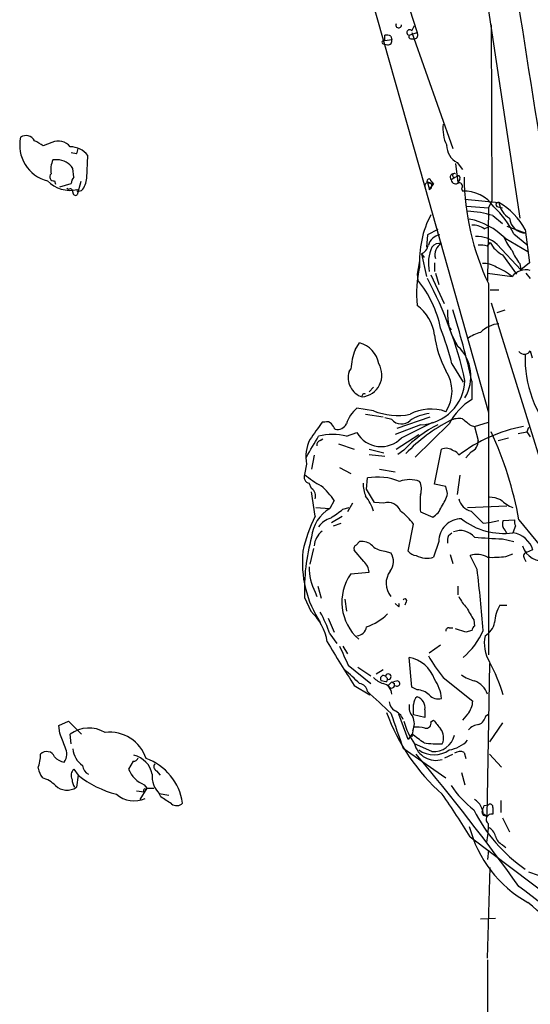
# Model space of a CAD drawing. Extents: x 11 to 193809, y -56361 to 898.
# Drawn here: x 384 to 433, y 122 to 218 of the extents above; entities that cross this region are included whole.
import ezdxf

# ---------------------------------------------------------------- set-up
doc = ezdxf.new("R2010")
doc.units = 0
doc.header["$MEASUREMENT"] = 0
doc.layers.add('MAIN', color=5, linetype='CONTINUOUS')

msp = doc.modelspace()

# ---------------------------------------------------------------- linework, layer by layer
at = {"layer": 'MAIN'}
for p, q in [((426.5507, 237.998), (432.4773, 198.7127)), ((417.6607, 231.7327), (422.4867, 216.7467)), ((415.1207, 230.378), (423.2487, 201.7607)), ((421.9787, 216.916), (422.2327, 217.424)), ((429.6833, 217.5087), (429.768, 200.406)), ((419.354, 215.9847), (419.354, 216.4927)), ((419.9467, 216.408), (420.0313, 216.0693)), ((421.7247, 216.4927), (422.4867, 216.7467)), ((421.9787, 216.7467), (425.958, 205.486)), ((419.1847, 215.646), (419.608, 215.5613)), ((419.354, 215.9847), (420.0313, 216.0693)), ((421.894, 216.154), (422.2327, 216.154)), ((387.0113, 206.0787), (386.1647, 205.74)), ((389.382, 204.978), (388.874, 205.0627)), ((390.398, 202.6073), (390.4827, 204.8087)), ((387.5193, 204.3853), (387.096, 204.3853)), ((426.212, 204.0467), (426.466, 202.184)), ((426.3813, 204.1313), (426.8893, 203.454)), ((389.128, 202.692), (389.0433, 203.5387)), ((387.2653, 202.3533), (387.35, 202.0147)), ((387.7733, 201.7607), (388.874, 202.0993)), ((389.8053, 202.2687), (389.4667, 200.9987)), ((423.5027, 202.184), (424.0953, 202.0147)), ((423.5027, 202.184), (423.672, 201.5913)), ((423.672, 201.5067), (424.0953, 202.0147)), ((423.8413, 202.3533), (424.0953, 202.0147)), ((426.212, 202.692), (425.7887, 202.438)), ((426.6353, 202.5227), (426.466, 202.184)), ((388.62, 201.5067), (388.4507, 201.5913)), ((389.636, 201.3373), (389.89, 201.422)), ((423.2487, 201.7607), (429.4293, 179.832)), ((426.8047, 201.5913), (426.8893, 201.3373)), ((427.1433, 200.5753), (430.4453, 200.2367)), ((429.768, 200.406), (429.4293, 199.7287)), ((427.3127, 199.898), (429.4293, 199.7287)), ((429.4293, 199.7287), (429.3447, 192.6167)), ((430.3607, 199.8133), (430.784, 199.7287)), ((429.8527, 198.9667), (430.784, 198.2047)), ((423.5027, 197.104), (423.418, 195.9187)), ((424.5187, 197.612), (423.5027, 197.104)), ((429.006, 197.6967), (429.4293, 197.866)), ((431.2073, 197.9507), (433.07, 197.2733)), ((431.8847, 197.1887), (433.1547, 196.1727)), ((432.9853, 197.612), (433.4087, 194.3947)), ((429.3447, 196.0033), (429.5987, 196.342)), ((430.276, 196.1727), (432.562, 193.7173)), ((431.038, 196.7653), (433.2393, 195.4953)), ((422.91, 195.2413), (423.164, 194.9027)), ((422.91, 195.2413), (423.418, 193.04)), ((430.784, 195.1567), (432.1387, 193.294)), ((422.7407, 194.564), (422.4867, 193.294)), ((424.18, 194.3947), (424.18, 193.548)), ((432.4773, 194.31), (432.562, 193.7173)), ((433.4087, 194.3947), (432.562, 193.7173)), ((422.4867, 193.294), (422.5713, 192.7013)), ((424.2647, 193.3787), (424.6033, 192.278)), ((429.3447, 193.3787), (431.7153, 193.04)), ((433.07, 193.3787), (433.4933, 192.8707)), ((423.8413, 193.2093), (425.1113, 190.4153)), ((429.4293, 192.3627), (429.4293, 156.2947)), ((429.5987, 191.77), (430.4453, 191.77)), ((429.6833, 190.5), (435.4407, 171.958)), ((430.276, 189.5687), (431.038, 189.8227)), ((425.6193, 188.1293), (425.7887, 187.8753)), ((416.4753, 185.928), (416.8987, 186.6053)), ((426.1273, 186.7747), (426.3813, 186.3513)), ((433.4933, 185.8433), (433.6627, 185.166)), ((415.8827, 183.8113), (416.052, 184.0653)), ((415.8827, 183.8113), (416.052, 184.0653)), ((425.8733, 184.5733), (426.974, 182.7953)), ((427.8207, 182.88), (427.8207, 181.102)), ((418.2533, 182.2873), (417.83, 181.864)), ((418.2533, 180.0013), (416.6447, 180.2553)), ((413.512, 178.9007), (413.258, 178.9007)), ((417.4913, 179.6627), (419.1847, 179.4087)), ((420.0313, 179.1547), (419.354, 179.324)), ((420.5393, 178.308), (423.7567, 179.4087)), ((420.9627, 177.3767), (424.0107, 178.9007)), ((428.0747, 178.4773), (429.4293, 178.9007)), ((422.8253, 178.6467), (420.37, 177.7153)), ((425.6193, 178.7313), (422.3173, 175.514)), ((427.736, 178.562), (428.0747, 178.4773)), ((428.0747, 178.4773), (428.4133, 177.1227)), ((432.308, 177.8), (433.1547, 177.9693)), ((433.324, 178.3927), (433.1547, 177.9693)), ((433.1547, 177.9693), (433.4933, 177.4613)), ((413.0887, 177.1227), (413.3427, 177.292)), ((415.6287, 177.546), (416.6447, 177.8847)), ((420.4547, 176.276), (422.656, 177.7153)), ((430.3607, 177.1227), (431.3767, 177.3767)), ((414.8667, 176.784), (416.3907, 176.276)), ((417.83, 176.276), (419.2693, 175.9373)), ((421.2167, 176.1913), (420.624, 175.768)), ((424.18, 172.8893), (424.8573, 176.276)), ((427.736, 176.022), (427.228, 175.4293)), ((412.496, 175.6833), (412.242, 174.3287)), ((417.83, 175.768), (419.354, 175.5987)), ((411.734, 174.8367), (411.5647, 173.8207)), ((414.9513, 174.498), (416.052, 173.9053)), ((418.846, 174.3287), (420.37, 174.0747)), ((417.576, 172.3813), (417.6607, 173.482)), ((426.6353, 173.736), (426.3813, 171.8733)), ((412.242, 172.466), (411.988, 172.974)), ((425.2807, 172.6353), (424.18, 172.8893)), ((425.45, 171.958), (425.2807, 172.6353)), ((412.5807, 169.7567), (412.242, 172.1273)), ((414.4433, 171.2807), (414.02, 170.5187)), ((412.6653, 170.6033), (414.02, 170.5187)), ((415.29, 170.434), (415.8827, 170.6033)), ((416.2213, 171.0267), (415.7133, 170.18)), ((419.2693, 171.0267), (418.338, 171.1113)), ((427.3973, 170.6033), (431.2073, 170.7727)), ((414.1893, 169.164), (415.2053, 169.7567)), ((422.8253, 170.18), (424.0107, 169.672)), ((429.514, 169.164), (430.4453, 169.3333)), ((430.8687, 169.3333), (431.9693, 169.418)), ((432.3927, 169.418), (438.5733, 161.798)), ((414.3587, 168.8253), (415.1207, 169.0793)), ((421.64, 166.37), (422.148, 168.9947)), ((428.9213, 169.0793), (429.514, 169.164)), ((432.054, 168.8253), (431.8, 168.148)), ((425.5347, 167.894), (425.8733, 168.148)), ((430.784, 167.5553), (431.8847, 167.3013)), ((412.4113, 166.624), (412.0727, 165.1)), ((417.322, 165.354), (416.3907, 166.4547)), ((416.56, 166.9627), (416.8987, 167.3013)), ((424.6033, 167.3013), (424.0953, 165.7773)), ((433.1547, 166.2853), (433.7473, 166.5393)), ((419.354, 166.37), (419.9467, 166.2007)), ((425.704, 166.0313), (425.958, 165.1847)), ((428.3287, 164.592), (427.6513, 165.9467)), ((431.1227, 165.862), (431.8, 166.116)), ((432.9007, 165.6927), (433.07, 165.354)), ((416.052, 164.1687), (417.83, 164.338)), ((412.8347, 162.9833), (413.1733, 161.798)), ((426.466, 162.9833), (426.466, 162.1367)), ((411.5647, 161.8827), (412.1573, 160.528)), ((412.5807, 162.3907), (412.75, 161.9673)), ((415.4593, 161.7133), (415.6287, 160.528)), ((420.7087, 160.9513), (420.37, 161.29)), ((421.386, 161.3747), (421.3013, 161.1207)), ((430.53, 161.1207), (431.2073, 161.1207)), ((413.8507, 159.8507), (414.4433, 158.496)), ((425.6193, 158.9193), (425.958, 158.9193)), ((427.228, 158.496), (426.212, 158.8347)), ((427.99, 159.6813), (428.0747, 159.0887)), ((414.02, 158.3267), (414.6973, 157.3953)), ((427.8207, 158.6653), (427.228, 158.496)), ((415.29, 157.1413), (415.7133, 156.3793)), ((424.7727, 157.226), (423.672, 156.464)), ((421.9787, 153.162), (421.7247, 156.0407)), ((415.798, 155.2787), (417.9993, 153.5007)), ((416.7293, 155.1093), (417.9993, 154.2627)), ((429.514, 155.448), (429.26, 140.6313)), ((419.1847, 154.8553), (418.5073, 154.432)), ((425.0267, 154.0933), (427.9053, 151.8073)), ((416.3907, 153.3313), (417.9147, 152.4)), ((419.4387, 153.67), (419.0153, 153.7547)), ((420.0313, 153.67), (420.2853, 153.5007)), ((420.624, 153.7547), (420.2007, 153.67)), ((422.4867, 152.908), (421.9787, 153.162)), ((421.64, 148.082), (420.7087, 150.5373)), ((423.2487, 150.1987), (422.148, 150.4527)), ((423.2487, 150.9607), (423.2487, 150.1987)), ((427.3973, 150.5373), (426.8893, 149.9447)), ((429.1753, 150.368), (429.4293, 150.5373)), ((387.6887, 149.4367), (388.62, 149.86)), ((387.7733, 148.6747), (387.6887, 149.4367)), ((388.62, 149.86), (389.89, 148.59)), ((423.8413, 149.7753), (424.0953, 149.9447)), ((430.784, 149.6907), (429.514, 147.828)), ((388.874, 147.6587), (388.7893, 148.59)), ((421.9787, 148.59), (421.64, 148.082)), ((422.0633, 148.9287), (421.9787, 148.336)), ((423.926, 146.8967), (422.2327, 147.6587)), ((421.132, 147.2353), (425.2807, 144.3567)), ((425.196, 146.304), (425.958, 146.6427)), ((427.0587, 146.812), (427.228, 146.2193)), ((429.514, 146.6427), (430.6993, 145.3727)), ((394.8853, 145.9653), (394.462, 145.2033)), ((389.128, 145.2033), (389.5513, 144.6107)), ((389.5513, 144.6107), (389.382, 143.4253)), ((397.1713, 145.034), (397.51, 144.6107)), ((426.8047, 144.8647), (427.1433, 143.6793)), ((395.986, 143.6793), (396.24, 143.3407)), ((395.224, 143.0867), (395.986, 143.002)), ((396.24, 143.3407), (395.5627, 142.24)), ((396.1553, 143.1713), (396.24, 143.3407)), ((396.24, 143.3407), (396.9173, 143.3407)), ((397.4253, 142.8327), (398.3567, 142.6633)), ((397.5947, 142.494), (397.4253, 142.8327)), ((429.006, 141.6473), (429.4293, 141.732)), ((430.6147, 142.1553), (430.6147, 140.97)), ((428.9213, 140.716), (429.26, 140.6313)), ((429.006, 140.8007), (429.26, 140.6313)), ((429.8527, 141.478), (429.8527, 140.8007)), ((430.784, 140.462), (431.4613, 139.1073)), ((427.6513, 138.5993), (439.42, 129.7093)), ((430.784, 137.8373), (431.1227, 137.5833)), ((429.4293, 137.3293), (429.3447, 136.398)), ((429.3447, 126.8307), (429.5987, 135.636)), ((433.324, 135.2127), (434.2553, 134.874)), ((428.6673, 130.6407), (430.1067, 130.7253))]:
    msp.add_line(p, q, dxfattribs=at)
for centre, radius, start, end in [((10804.6086, 1845.5791), 10498.9663, 188.81608104, 189.04526406), ((420.6958, 217.4737), 0.2691, 153.615842, 7.470867), ((419.5232, 215.5605), 0.9474, 63.448472, 100.287538), ((421.7596, 216.7596), 0.2692, 35.520358, 262.550238), ((421.894, 216.3657), 0.2116, 143.124688, 270), ((422.2115, 216.5139), 0.3605, 273.371127, 40.228891), ((419.2694, 215.8154), 0.1893, 63.448488, 243.434949), ((419.6673, 215.9423), 0.3855, 261.153291, 19.233936), ((428.4973, 207.3908), 3.5017, 172.354214, 206.566515), ((384.4819, 205.7823), 0.957, 29.117404, 122.810043), ((387.4174, 205.7979), 3.543, 167.136169, 256.461873), ((258.7524, -5.6626), 246.8298, 58.922639, 59.151842), ((387.6337, 204.7474), 1.4696, 38.155037, 115.056698), ((427.244, 205.8004), 1.8789, 179.25895, 242.667123), ((388.8104, 203.5806), 2.0748, 36.292734, 90.582686), ((388.3225, 205.6133), 1.2354, 329.052151, 354.085428), ((389.382, 203.4117), 2.4847, 156.931002, 188.820497), ((387.5408, 202.629), 1.7564, 31.193126, 90.70136), ((387.1807, 202.7343), 0.3903, 130.594926, 282.519254), ((426.0812, 202.6766), 0.3775, 69.726416, 219.205037), ((426.1273, 202.8614), 0.1893, 63.421413, 296.565051), ((426.4872, 202.6497), 0.1951, 319.385964, 167.480746), ((388.7642, 204.4355), 3.0119, 223.735457, 283.488112), ((389.8309, 202.04), 0.9587, 137.151439, 176.453861), ((388.4849, 202.7257), 1.9168, 317.143784, 356.458534), ((423.5873, 201.8453), 0.349, 284.044206, 194.02828), ((423.6417, 202.3292), 0.201, 6.88465, 226.249745), ((426.2356, 202.5086), 0.4524, 188.977235, 314.14918), ((426.5528, 201.8341), 0.3499, 316.053836, 90.343869), ((451.8488, 202.9447), 24.7914, 180.584029, 205.267302), ((388.7893, 201.3091), 0.2602, 347.480746, 130.589353), ((389.2973, 201.1963), 0.2603, 167.480746, 310.60607), ((389.5514, 201.422), 0.1198, 135, 314.966157), ((427.0977, 197.944), 3.3997, 33.356788, 93.514414), ((430.3727, 200.031), 0.2181, 70.559965, 266.844951), ((432.7312, 200.66), 2.3248, 190.491118, 236.890274), ((427.2214, 194.5755), 6.5148, 27.780864, 60.339659), ((432.2183, 194.5772), 9.4969, 151.893621, 183.657923), ((426.98, 189.6365), 9.7624, 72.886786, 87.550115), ((424.9487, 194.0771), 7.602, 24.161763, 48.987501), ((426.2295, 191.9702), 6.7908, 44.920055, 78.643405), ((427.9335, 196.1863), 1.8524, 54.622323, 93.491057), ((433.0625, 198.8836), 1.6103, 186.092255, 270.266854), ((424.9358, 195.7314), 1.3949, 100.233568, 165.187652), ((424.6878, 195.2734), 0.9984, 80.225393, 139.732975), ((425.4712, 195.1629), 1.2548, 119.2901, 195.953549), ((428.3231, 194.0688), 2.8706, 47.131648, 93.271171), ((432.2237, 197.7817), 2.9939, 208.742881, 241.257119), ((435.3571, 198.6287), 4.7494, 201.99384, 219.934081), ((422.331, 196.3987), 1.2941, 296.576931, 346.108716), ((427.3956, 194.348), 3.8086, 155.643572, 192.125438), ((428.6674, 193.719), 2.3826, 73.484793, 96.122164), ((436.1191, 197.3587), 4.7494, 201.99384, 219.934081), ((428.9551, 191.9052), 2.4077, 59.106847, 92.818674), ((433.9355, 191.3367), 11.5006, 166.756913, 185.442009), ((427.7351, 188.2393), 6.2361, 50.3383, 66.804546), ((433.0276, 192.0664), 1.634, 73.441475, 143.42815), ((413.9531, 185.7784), 11.0544, 11.830278, 38.774509), ((388.2815, 174.3044), 39.8151, 12.563006, 27.795249), ((420.0374, 186.8679), 4.1726, 6.873967, 54.055915), ((430.9946, 189.4837), 5.555, 176.501259, 215.388999), ((338.6557, 162.6786), 91.4248, 12.765538, 17.271556), ((430.6813, 185.6823), 2.7957, 94.842443, 136.086939), ((395.6421, 176.8987), 31.1901, 14.244397, 20.937936), ((429.865, 183.3974), 4.3904, 105.83085, 124.198608), ((416.306, 184.1924), 2.4846, 8.818219, 76.199218), ((434.542, 188.7428), 10.4529, 187.561501, 207.624819), ((422.2636, 183.6332), 6.2266, 158.373906, 176.020721), ((423.7057, 183.3488), 4.0166, 328.853498, 46.589852), ((432.9154, 186.1599), 0.6589, 217.508153, 331.28406), ((444.1458, 185.1292), 11.1668, 178.072985, 222.772149), ((417.7453, 183.2186), 1.9546, 162.348352, 252.351146), ((416.9459, 183.4702), 2.1243, 275.586602, 31.284317), ((422.311, 181.9064), 3.5746, 326.177902, 33.820767), ((422.6644, 183.1256), 4.4818, 272.057409, 357.942591), ((417.3537, 181.4407), 0.2181, 50.897224, 202.850219), ((430.6379, 176.2786), 5.5859, 120.28789, 153.954225), ((418.6752, 177.8009), 3.1854, 129.600606, 163.017348), ((420.6171, 185.9837), 6.4324, 248.43975, 280.681048), ((423.8195, 176.0375), 4.1453, 69.359832, 119.00869), ((836.0267, -118.279), 516.768, 144.895203, 145.12438), ((413.7236, 178.3078), 0.6295, 42.282873, 109.640967), ((420.9604, 179.9544), 1.2259, 220.719416, 313.82668), ((433.9093, 163.5512), 17.5545, 117.866881, 135.511902), ((424.2645, 175.2178), 4.5681, 97.452497, 122.511403), ((426.5928, 177.0815), 2.1781, 82.17607, 114.083214), ((596.6351, 390.5724), 271.0633, 231.228066, 231.457253), ((287.3471, 93.7946), 152.6538, 33.578089, 33.807251), ((414.7517, 179.185), 0.9874, 256.905347, 332.646037), ((429.9203, 167.9348), 11.9968, 116.760056, 136.510074), ((435.5491, 163.9269), 14.8049, 100.638294, 127.430601), ((397.1551, 162.9582), 35.8248, 10.388187, 24.772359), ((415.755, 175.4717), 4.0708, 154.763817, 188.97409), ((-95.6841, 472.8613), 588.1229, 329.6296727, 329.8588507), ((413.1987, 176.6824), 0.4538, 104.027058, 188.580088), ((414.274, 172.2333), 5.4827, 75.694838, 104.305162), ((418.991, 179.2229), 2.7011, 209.698049, 316.882719), ((427.3041, 177.0465), 1.1118, 292.858902, 3.92994), ((425.3018, 175.1538), 1.207, 52.134175, 111.608368), ((425.9263, 175.4506), 0.6663, 20.439306, 79.93972), ((412.1151, 173.5667), 0.6062, 155.2275, 257.896661), ((416.912, 179.9096), 8.1036, 228.710248, 242.524891), ((418.6392, 167.8765), 5.6903, 67.755636, 99.901822), ((421.767, 170.4765), 2.839, 69.941889, 110.058111), ((411.7762, 171.7462), 0.8573, 339.787353, 57.092117), ((408.0519, 166.921), 7.7367, 34.29867, 48.550594), ((421.4625, 173.1586), 4.2292, 182.501675, 200.117139), ((100.457, -18.7537), 370.2662, 30.849165, 31.078348), ((421.2922, 172.409), 1.624, 340.739424, 26.882192), ((414.0859, 168.9797), 4.361, 17.136923, 38.659603), ((429.9974, 171.0266), 7.2219, 173.267128, 186.732084), ((421.2291, 173.1545), 4.3872, 325.791598, 344.173539), ((428.0957, 171.8097), 1.5863, 193.105883, 256.894117), ((429.3669, 168.4698), 3.1529, 66.686636, 87.325897), ((432.9613, 173.7125), 3.319, 225.007324, 249.519117), ((415.7776, 167.4375), 3.5472, 119.701607, 175.356008), ((203.019, 466.3404), 364.1697, 305.424912, 305.654091), ((419.6798, 169.8143), 1.2801, 20.601099, 108.70531), ((423.0717, 171.3151), 1.8925, 299.747134, 340.648803), ((426.0076, 163.1563), 14.9615, 153.822176, 167.596344), ((414.7817, 167.3862), 2.3029, 107.09651, 143.972078), ((416.7679, 164.8846), 6.7704, 37.377834, 52.622166), ((426.7699, 167.3361), 2.1669, 89.079792, 180.920208), ((430.9112, 174.7577), 6.6692, 231.994286, 277.658568), ((724.6659, 465.9843), 419.0674, 224.882992, 225.112184), ((431.5034, 168.9946), 0.7194, 151.913927, 208.079046), ((432.9015, 169.2488), 0.9474, 169.712462, 206.551529), ((426.7199, 166.6236), 1.7458, 39.102137, 112.824102), ((304.038, 83.752), 152.6261, 33.57027, 33.799453), ((430.0295, 162.7022), 18.483, 164.232379, 182.541219), ((414.4964, 166.7403), 2.0051, 128.14214, 176.062186), ((427.0149, 167.3438), 1.5792, 159.609571, 187.70781), ((440.2512, 340.7199), 173.4232, 265.9738, 266.870659), ((431.4771, 165.8103), 2.3599, 15.84668, 82.135656), ((416.7293, 166.6241), 0.3786, 116.565051, 206.578587), ((417.1246, 165.8624), 1.4565, 44.207251, 98.922318), ((419.4721, 168.2824), 1.916, 227.136122, 266.466195), ((434.7552, 167.5166), 2.1223, 197.512019, 281.731397), ((422.0361, 165.2875), 10.6957, 174.191223, 213.223244), ((418.7271, 165.3678), 1.4769, 320.213801, 34.330295), ((422.4442, 166.9201), 0.9743, 214.373448, 267.517599), ((423.4678, 168.053), 2.3606, 243.160325, 285.415626), ((428.3044, 163.9265), 2.1231, 60.660475, 107.915233), ((429.7681, 175.5931), 9.8249, 267.530104, 277.924828), ((433.2252, 165.9044), 0.3874, 100.48609, 213.119959), ((417.2384, 164.8142), 5.2505, 179.652982, 207.488916), ((416.362, 164.239), 1.4713, 3.858111, 49.271992), ((274.579, 146.2259), 154.8428, 4.607861, 6.811963), ((419.9731, 161.4185), 4.7894, 144.954763, 228.730571), ((421.4942, 163.2498), 2.0099, 144.298951, 219.650447), ((421.3013, 161.544), 0.1893, 296.578587, 153.421413), ((430.0318, 163.5634), 3.8296, 204.631669, 224.763023), ((420.4118, 161.1207), 0.3418, 330.292541, 29.692898), ((723.9903, 329.5927), 341.3005, 209.627685, 209.856876), ((433.7605, 159.2287), 3.7438, 149.643865, 176.95914), ((408.7469, 156.7583), 5.0835, 9.127494, 47.864753), ((399.0839, 153.018), 15.8515, 19.56661, 27.932392), ((415.874, 163.9878), 5.2664, 288.855369, 315.155398), ((416.5979, 159.1443), 0.9881, 272.714727, 351.837096), ((425.5769, 158.6231), 0.2992, 81.85365, 188.14635), ((428.3708, 158.6232), 0.5517, 122.460041, 175.623597), ((428.2208, 159.7717), 1.8339, 298.317473, 349.175364), ((421.9868, 161.7756), 7.6001, 311.010967, 335.84255), ((432.6038, 157.4375), 3.5861, 168.420908, 210.502323), ((475.5031, 192.9112), 71.1396, 209.792542, 213.805085), ((881.0148, 367.8805), 511.4941, 204.330981, 204.560169), ((421.1414, 152.8817), 3.2124, 18.932984, 79.538337), ((435.8063, 162.9714), 13.965, 208.958007, 219.474938), ((414.4631, 147.386), 17.1547, 16.994585, 28.67414), ((400.7269, 137.7586), 22.5686, 44.228596, 49.248191), ((420.1023, 155.9712), 2.6354, 225.444287, 249.623856), ((419.2354, 153.9749), 0.3113, 22.355107, 225.013013), ((419.6927, 154.178), 0.2678, 251.558284, 161.558284), ((419.3752, 153.9028), 0.2413, 285.257201, 52.137512), ((429.2724, 157.9786), 4.3904, 235.801392, 254.16915), ((416.7996, 152.6396), 0.8668, 6.565023, 83.434977), ((418.9911, 152.4787), 1.0402, 0.330485, 79.273419), ((335.1995, 238.1381), 119.7134, 314.893869, 315.123086), ((420.0011, 153.3736), 0.3113, 187.80993, 24.095161), ((420.5547, 153.5084), 0.2559, 223.796617, 74.285299), ((421.1043, 151.7512), 3.7658, 4.723462, 35.238943), ((427.2987, 151.7087), 2.1882, 20.770566, 69.229434), ((49.125, -247.5663), 544.1164, 47.038113, 47.366175), ((423.1138, 151.4957), 0.9662, 130.47072, 181.601349), ((422.3683, 150.9949), 1.9168, 47.143783, 86.458534), ((422.1268, 151.1512), 1.1379, 350.363024, 71.561867), ((424.5187, 153.1196), 1.1111, 220.360804, 287.741921), ((420.8783, 151.8075), 1.1043, 184.404277, 237.518859), ((423.1876, 151.2455), 1.4798, 171.325074, 220.557619), ((168.148, 150.9607), 254.0005, 359.885409, 0.114591), ((425.8678, 151.8857), 2.039, 318.600751, 357.79643), ((437.9652, 157.4389), 19.6323, 200.054567, 228.443629), ((1267.2281, 445.2585), 897.0487, 199.1747808, 199.4039599), ((419.7349, 149.4789), 1.5016, 21.502403, 68.497597), ((420.794, 149.606), 1.4387, 331.915566, 28.084434), ((427.919, 150.6787), 1.2941, 296.576931, 346.108716), ((427.6008, 151.4714), 6.5843, 194.16604, 215.384324), ((422.4021, 145.3709), 3.9047, 77.477877, 93.731206), ((423.3758, 149.6482), 0.4825, 254.728219, 15.271781), ((636.1241, 318.8834), 271.1024, 218.54687, 218.776037), ((428.5965, 148.0543), 1.4703, 93.841292, 139.28881), ((49.3304, 20.9891), 361.7281, 20.441003, 20.670171), ((390.6114, 146.0994), 3.086, 59.535208, 126.188858), ((392.6218, 145.0706), 3.7155, 18.008745, 96.891094), ((210.8997, -148.1536), 364.1581, 54.345894, 54.575081), ((424.0744, 149.0041), 2.1126, 265.971965, 346.343293), ((423.695, 148.2416), 1.3765, 334.946645, 38.472595), ((387.1347, 146.6653), 1.3204, 323.543207, 29.726043), ((424.3168, 148.1935), 2.1516, 194.392109, 286.892069), ((424.5186, 157.4865), 9.8369, 262.084889, 272.466884), ((425.1889, 150.0506), 3.0155, 278.205878, 317.084299), ((380.8412, 146.8921), 5.0756, 341.576474, 357.183538), ((386.5072, 146.0847), 0.8168, 21.850909, 136.909979), ((388.4201, 147.3982), 1.5338, 221.159219, 261.62531), ((391.214, 147.3335), 2.1784, 184.813661, 235.325806), ((394.3858, 144.2204), 2.4095, 11.367294, 75.96837), ((268.7781, 17.0696), 200.9714, 35.499661, 40.145744), ((424.1377, 149.0893), 2.5078, 233.783992, 306.214164), ((426.6627, 146.0029), 0.9008, 63.921362, 126.4679), ((391.0063, 145.6333), 1.0356, 185.057688, 244.919604), ((394.953, 146.4141), 0.4539, 261.421795, 345.960695), ((394.2919, 141.0615), 5.4841, 8.808596, 70.136324), ((397.3619, 145.4415), 0.4498, 143.14284, 244.933095), ((387.9623, 145.7741), 2.3563, 191.905565, 216.980293), ((389.7945, 144.5701), 0.9193, 136.467671, 204.607984), ((395.8172, 152.4858), 10.0637, 231.492147, 255.378), ((396.8751, 146.0924), 2.5717, 200.22618, 249.77382), ((399.0893, 144.4922), 2.3501, 175.042192, 224.922422), ((385.1486, 141.3651), 3.1333, 45.36464, 72.706628), ((388.4749, 144.8163), 1.6606, 227.359842, 303.109206), ((390.4808, 144.2713), 1.5244, 183.158773, 213.708832), ((434.8578, 149.8084), 10.9936, 214.417019, 231.339052), ((395.021, 144.8286), 2.715, 230.024745, 292.744699), ((396.0283, 143.129), 0.1339, 18.421413, 251.578587), ((368.1031, 102.6705), 69.5476, 31.104959, 35.187927), ((228.77, -111.8562), 305.2799, 56.196648, 56.42582), ((399.1134, 142.4782), 0.8308, 232.767362, 316.024075), ((427.1647, 140.7373), 1.7568, 359.305283, 58.801882), ((301.9139, 183.7208), 133.8752, 341.453843, 341.683013), ((429.5987, 141.5344), 0.2603, 347.480746, 130.60607), ((442.3464, 148.6346), 16.1562, 207.302236, 234.590864), ((429.006, 141.0123), 0.2116, 143.124688, 270), ((429.7161, 140.3009), 0.5181, 74.713846, 236.395796), ((420.0124, 139.8689), 9.4169, 349.119161, 0.002434), ((439.0574, 142.5971), 11.8713, 194.547208, 240.652921), ((428.8506, 138.3734), 1.2939, 13.889111, 63.432969), ((431.363, 138.9947), 1.2941, 193.891284, 243.423069), ((406.8832, 97.9813), 43.9523, 39.720515, 54.521953), ((391.6492, 81.5165), 65.6015, 42.174471, 50.655539), ((882.5954, 124.3681), 453.2565, 179.710117, 181.144345)]:
    msp.add_arc(centre, radius, start, end, dxfattribs=at)

doc.saveas('drawing.dxf')
